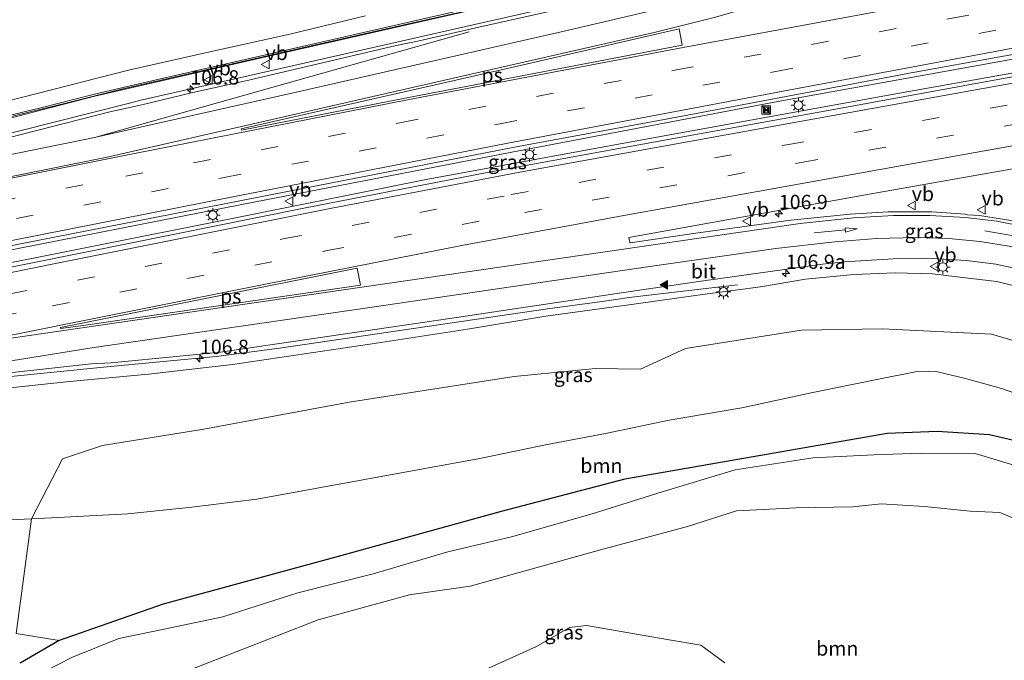
# Model space of a CAD drawing. Units: metres. Extents: x 209994 to 220000, y 468978 to 473397.
# Drawn here: x 211367 to 211539, y 472298 to 472410 of the extents above; entities that cross this region are included whole.
import ezdxf
from ezdxf.enums import TextEntityAlignment as Align

# ---------------------------------------------------------------- set-up
doc = ezdxf.new("R2010")
doc.units = ezdxf.units.M
doc.linetypes.add('VW-3-9_STREEP', pattern=[12, 3, -9])
doc.layers.get('0').update_dxf_attribs({"lineweight": 25})
for name, color, linetype, lineweight in [('B-ME-AM-KILOMETR-S-B1', 7, 'Continuous', 18), ('B-ME-BV-GELEIDECONSTRUCTIE-GELEIDERAIL-L-B1', 213, 'BV-GELEIDERAIL', 18), ('B-ME-GR-BOOM-GV-B6', 93, 'Continuous', 18), ('B-ME-GW-KRUINLIJN-L-B1', 93, 'Continuous', 18), ('B-ME-GW-TEENLIJN-L-B1', 93, 'Continuous', 18), ('B-ME-IE-GRASLAND-GV-B6', 93, 'Continuous', 18), ('B-ME-IE-INRICHTINGSELEMENT-S-B1', 253, 'Continuous', 18), ('B-ME-IE-MEUBILAIR_WEGMEUBILAIR-LICHTMAST-S-B1', 8, 'Continuous', 18), ('B-ME-KW-GELUIDSWERING-GV-B6', 8, 'Continuous', 18), ('B-ME-KW-SCHERM-L-B1', 8, 'Continuous', 18), ('B-ME-OG-WATER-GV-B6', 153, 'Continuous', 18), ('B-ME-VH-VERH_SOORT-BITUMEN-GV-B6', 8, 'IE-TERREINAFSCHEIDING-NATUURLIJK-HOUTWAL', 18), ('B-ME-VW-MARKERING-39STREEP-015-L-B1', 255, 'VW-3-9_STREEP', 18), ('B-ME-VW-MARKERING-PIJLRD750-S-B1', 7, 'Continuous', 18), ('B-ME-VW-MARKERING-STREEP-015-L-B1', 7, 'Continuous', 18), ('B-ME-VW-MARKERING-VLAKMARK-GV-B6', 7, 'Continuous', 18), ('B-ME-VW-MARKERING-VLAKMARK-S-B1', 7, 'Continuous', 18), ('B-ME-VW-MEUBILAIR_WEGMEUBILAIR-VERKEERSBORD-S-B1', 8, 'Continuous', 18)]:
    doc.layers.add(name, color=color, linetype=linetype, lineweight=lineweight)
doc.layers.add('B-ME-GW-INSTEEKWATERGANG-L-B1', color=10, linetype='Continuous')
doc.styles.add('NLCS-ISO', font='NLCS-ISO.TTF')
doc.linetypes.add('BV-GELEIDERAIL', pattern='A,10,-3,[108,NLCS.SHX,S=1,R=0,X=0,Y=0],-3', length=16)
doc.linetypes.add('IE-TERREINAFSCHEIDING-NATUURLIJK-HOUTWAL', pattern='A,7,-1.5,[67,NLCS.SHX,S=0.75,R=45,X=0,Y=0],-1.5,7,-1.5,[70,NLCS.SHX,S=0.75,R=0,X=0,Y=0],-1.5', length=20)

# ---------------------------------------------------------------- blocks, each defined once
blk = doc.blocks.new('hecto')
for p, q in [((0, 0.625), (-0.625, 0)), ((0, -0.625), (0, 0.625)), ((-0.625, 0), (0.625, 0)), ((0.625, 0), (0, -0.625))]:
    blk.add_line(p, q)
blk = doc.blocks.new('verfsymbol')
for color in [252, 253]:
    blk.add_hatch(color=color).paths.add_polyline_path([(0.75, -0.625), (0, 0.75), (-0.75, -0.625)])
blk.add_lwpolyline([(0.75, -0.625), (0, 0.75), (-0.75, -0.625)], close=True)
blk = doc.blocks.new('pijl')
for p, q in [((0, 0, 0.1), (5.45, 0, 0.1)), ((7.5, 0, 0.1), (5.45, 0.375, 0.1)), ((5.45, 0.375, 0.1), (5.45, -0.375, 0.1)), ((5.45, -0.375, 0.1), (7.5, 0, 0.1))]:
    blk.add_line(p, q)
blk = doc.blocks.new('kast')
blk.add_line((-0.75, -0.75), (0.75, 0.75))
blk.add_lwpolyline([(-0.75, 0.75), (0.75, 0.75), (0.75, -0.75), (-0.75, -0.75)], close=True)
blk = doc.blocks.new('lantaarnpaal')
for p, q in [((-0.75, 0), (-1.25, 0)), ((-0.88, 0.88), (-0.53, 0.53)), ((0, 0.75), (0, 1.25)), ((0.53, 0.53), (0.88, 0.88)), ((0.75, 0), (1.25, 0)), ((-0.53, -0.53), (-0.88, -0.88)), ((0, -0.75), (0, -1.25)), ((0.53, -0.53), (0.88, -0.88))]:
    blk.add_line(p, q)
blk.add_circle((0, 0), 0.75)
blk = doc.blocks.new('camera')
h = blk.add_hatch(color=256)
h.paths.add_polyline_path([(0.5, 0.5), (-0.5, 0.5), (0, 0)])
h.paths.add_polyline_path([(0, 0), (-0.5, -0.5), (0.5, -0.5)])
for p, q in [((-0.5, 0.5), (0.5, -0.5)), ((0.5, 0.5), (-0.5, -0.5))]:
    blk.add_line(p, q)
blk.add_lwpolyline([(-0.5, 0.5), (0.5, 0.5), (0.5, -0.5), (-0.5, -0.5)], close=True)
blk = doc.blocks.new('verkeersbord')
for p, q in [((0, 0.75), (-0.75, -0.625)), ((0.75, -0.625), (0, 0.75)), ((-0.75, -0.625), (0.75, -0.625))]:
    blk.add_line(p, q)

msp = doc.modelspace()

# ---------------------------------------------------------------- linework, layer by layer
at = {"layer": 'B-ME-BV-GELEIDECONSTRUCTIE-GELEIDERAIL-L-B1'}
for points in [[(211332.034, 472382.0131, 16.1418), (211341.5691, 472384.1951, 16.047), (211386.0771, 472395.4222, 15.7907), (211388.2697, 472395.9803, 15.773), (211420.0586, 472403.1773, 15.3495), (211452.3785, 472410.5253, 14.9486), (211466.589, 472413.7561, 14.7724), (211480.7603, 472417.0986, 14.5726), (211489.5274, 472419.5316, 14.4173), (211497.1744, 472422.0308, 14.2526), (211502.0864, 472423.9908, 14.0823), (211505.9825, 472425.9112, 13.9019), (211513.0297, 472429.8141, 13.5656)], [(211336.1843, 472363.8769, 16.5948), (211359.4548, 472368.661, 16.4635), (211406.2015, 472377.8746, 16.1938), (211452.6339, 472386.8881, 15.7184), (211499.3365, 472395.7453, 15.0992), (211547.362, 472404.4285, 14.0875), (211567.7741, 472408.0691, 13.7033)], [(211336.9461, 472361.8463, 16.6167), (211355.7934, 472365.6845, 16.545), (211403.6057, 472375.2566, 16.2296), (211437.9939, 472382.1294, 15.8963), (211473.7416, 472388.7466, 15.4658), (211520.5283, 472397.1893, 14.7427), (211568.1719, 472405.6824, 13.8572)], [(211346.0512, 472344.8342, 16.174), (211354.705, 472346.4211, 16.131), (211365.0485, 472347.7305, 16.0862), (211381.7769, 472349.4624, 15.9701), (211401.3857, 472351.3075, 15.7437), (211412.472, 472352.73, 15.626), (211459.1487, 472359.5821, 15.0831), (211468.7021, 472360.9105, 14.8321), (211473.8989, 472361.6331, 14.6956), (211492.2758, 472363.8118, 13.7929)]]:
    msp.add_polyline3d(points, dxfattribs=at)
at = {"layer": 'B-ME-GR-BOOM-GV-B6'}
for points in [[(211369.1868, 472323.0109, 7.5355), (211374.6236, 472333.4483, 10.5355), (211381.5692, 472335.7617, 10.608), (211399.2295, 472338.6131, 10.6785), (211424.6126, 472343.3694, 11.1135), (211453.3328, 472347.84, 10.9474), (211467.5471, 472349.2388, 10.3138), (211475.3542, 472349.0774, 9.8958), (211483.2152, 472352.6821, 10.5608), (211503.4419, 472355.8662, 10.3888), (211517.5486, 472356.1352, 9.4012), (211536.5786, 472355.1688, 9.0521), (211557.9258, 472348.92, 9.3594), (211563.5792, 472343.7551, 9.0478), (211569.6114, 472327.4805, 7.8485), (211573.654, 472317.3459, 7.8013), (211576.0769, 472312.2348, 7.7207), (211577.1022, 472302.3664, 7.6535), (211574.1938, 472287.0625, 7.3147)], [(211369.1868, 472323.0109, 7.5355), (211376.088, 472323.366, 7.342), (211385.994, 472323.86, 7.079), (211397.175, 472325.028, 7.026), (211408.509, 472326.454, 6.908), (211447.399, 472333.54, 6.927), (211458.817, 472335.915, 6.963), (211469.256, 472337.869, 7.036), (211480.394, 472340.185, 7.029), (211493.075, 472342.362, 6.961), (211505.125, 472344.991, 6.96), (211516.565, 472347.265, 7.046), (211523.9, 472348.759, 7.245), (211527.178, 472348.611, 7.246), (211532.059, 472347.468, 7.201), (211538.337, 472345.738, 7.379), (211546.097, 472342.9935, 7.659)], [(211546.097, 472342.9935, 7.659), (211538.337, 472345.738, 7.379), (211532.059, 472347.468, 7.201), (211527.178, 472348.611, 7.246), (211523.9, 472348.759, 7.245), (211516.565, 472347.265, 7.046), (211505.125, 472344.991, 6.96), (211493.075, 472342.362, 6.961), (211480.394, 472340.185, 7.029), (211469.256, 472337.869, 7.036), (211458.817, 472335.915, 6.963), (211447.399, 472333.54, 6.927), (211408.509, 472326.454, 6.908), (211397.175, 472325.028, 7.026), (211385.994, 472323.86, 7.079), (211376.088, 472323.366, 7.342), (211369.1868, 472323.0109, 7.5355)], [(211542.679, 472336.114, 6.608), (211536.201, 472337.622, 6.653), (211527.092, 472338.241, 6.758), (211518.404, 472337.892, 6.797), (211472.667, 472329.9, 6.536), (211451.075, 472324.259, 6.575), (211423.325, 472316.611, 6.686), (211392.142, 472308.111, 6.71), (211374.044, 472301.796, 6.959), (211366.546, 472303.0281, 7.1861), (211369.1868, 472323.0109, 7.5355)], [(211368.85, 472295.085, 6.042), (211376.349, 472298.867, 5.994), (211384.42, 472302.167, 6.076), (211392.074, 472303.69, 5.943), (211402.567, 472305.895, 5.636), (211415.625, 472310.079, 5.595), (211428.79, 472313.43, 5.636), (211441.811, 472317.237, 5.748), (211452.922, 472319.888, 5.697), (211466.938, 472323.855, 5.666), (211479.165, 472327.703, 5.83), (211491.87, 472331.521, 5.892), (211505.501, 472333.652, 5.882), (211516.032, 472334.159, 5.79), (211524.397, 472334.433, 5.759), (211533.729, 472334.415, 5.646), (211540.437, 472332.355, 5.656)], [(211551.816, 472293.544, 5.195), (211553.42, 472298.776, 5.195), (211553.021, 472303.899, 5.195), (211550.819, 472313.086, 5.195), (211546.55, 472319.123, 5.195), (211541.819, 472322.548, 5.195), (211537.998, 472324.084, 5.195), (211532.881, 472324.358, 5.195), (211524.899, 472325.183, 5.195), (211517.358, 472325.607, 5.195), (211512.378, 472325.092, 5.195), (211502.536, 472324.942, 5.195), (211492.135, 472324.387, 5.195), (211483.589, 472321.686, 5.195), (211468.394, 472317.597, 5.195), (211445.672, 472311.276, 5.195), (211435.132, 472309.756, 5.195), (211419.171, 472305.42, 5.195), (211385.814, 472292.388, 5.195)], [(211447.195, 472296.244, 5.195), (211457.272, 472300.762, 5.195), (211462.979, 472304.072, 5.195), (211465.992, 472304.384, 5.195), (211480.388, 472301.885, 5.195)], [(211480.388, 472301.885, 5.195), (211485.896, 472301.013, 5.195), (211490.107, 472297.889, 5.195)]]:
    msp.add_polyline3d(points, dxfattribs=at)
at = {"layer": 'B-ME-GW-INSTEEKWATERGANG-L-B1'}
msp.add_polyline3d([(211560.005, 472296.195, 5.689), (211560.733, 472299.978, 5.804), (211560.239, 472308.758, 5.816), (211558.445, 472315.036, 5.888), (211554.514, 472322.493, 5.93), (211550.279, 472328.598, 6.191), (211546.718, 472332.838, 6.5), (211542.679, 472336.114, 6.608), (211536.201, 472337.622, 6.653), (211527.092, 472338.241, 6.758), (211518.404, 472337.892, 6.797), (211472.667, 472329.9, 6.536), (211451.075, 472324.259, 6.575), (211423.325, 472316.611, 6.686), (211392.142, 472308.111, 6.71), (211374.044, 472301.796, 6.959), (211367.252, 472297.818, 6.706)], dxfattribs=at)
at = {"layer": 'B-ME-GW-KRUINLIJN-L-B1'}
for points in [[(211359.4441, 472394.4416, 14.8886), (211386.1252, 472401.2345, 14.6542), (211399.798, 472404.3196, 14.4924), (211414.268, 472407.5113, 14.3368), (211427.4329, 472410.7092, 14.1269)], [(211365.523, 472345.86, 15.186), (211375.857, 472346.967, 15.084), (211389.606, 472348.231, 14.919), (211404.282, 472349.936, 14.84), (211429.369, 472353.609, 14.564), (211445.223, 472356.081, 14.347), (211458.892, 472358.332, 14.247), (211474.222, 472360.421, 14.033), (211486.164, 472362.134, 13.861), (211496.274, 472363.427, 13.649), (211504.159, 472364.806, 13.446), (211512.585, 472365.595, 13.175), (211519.76, 472365.871, 12.997), (211526.306, 472365.685, 12.725), (211532.53, 472364.946, 12.454), (211537.483, 472364.361, 12.295), (211542.443, 472363.153, 12.161)]]:
    msp.add_polyline3d(points, dxfattribs=at)
at = {"layer": 'B-ME-GW-TEENLIJN-L-B1'}
msp.add_polyline3d([(211546.097, 472342.9935, 7.659), (211538.337, 472345.738, 7.379), (211532.059, 472347.468, 7.201), (211527.178, 472348.611, 7.246), (211523.9, 472348.759, 7.245), (211516.565, 472347.265, 7.046), (211505.125, 472344.991, 6.96), (211493.075, 472342.362, 6.961), (211480.394, 472340.185, 7.029), (211469.256, 472337.869, 7.036), (211458.817, 472335.915, 6.963), (211447.399, 472333.54, 6.927), (211408.509, 472326.454, 6.908), (211397.175, 472325.028, 7.026), (211385.994, 472323.86, 7.079), (211376.088, 472323.366, 7.342), (211369.1868, 472323.0109, 7.5355), (211365.495, 472322.821, 7.639)], dxfattribs=at)
at = {"layer": 'B-ME-IE-GRASLAND-GV-B6'}
for points in [[(211476.465, 472415.2946, 13.9174), (211447.9825, 472408.8799, 14.2778), (211436.7948, 472406.311, 14.4033), (211432.5375, 472405.4343, 14.4752), (211406.5801, 472399.3498, 14.7977), (211397.3115, 472397.2932, 14.9076), (211388.4506, 472395.147, 14.9771), (211382.8908, 472393.947, 15.0312), (211349.644, 472385.493, 15.2579)], [(211448.6908, 472412.7224, 14.173), (211429.1304, 472408.2371, 14.411), (211409.7729, 472403.8296, 14.629), (211390.1989, 472399.3769, 14.838), (211380.4176, 472397.0706, 14.927), (211370.8406, 472394.6567, 15.006), (211350.522, 472389.757, 15.129)], [(211357.845, 472390.886, 15.079), (211380.276, 472396.667, 14.942), (211409.531, 472403.4, 14.644), (211429.016, 472407.832, 14.426), (211448.504, 472412.256, 14.188)], [(211359.4441, 472394.4416, 14.8886), (211386.1252, 472401.2345, 14.6542), (211399.798, 472404.3196, 14.4924), (211414.268, 472407.5113, 14.3368), (211427.4329, 472410.7092, 14.1269)], [(211427.4329, 472410.7092, 14.1269), (211414.268, 472407.5113, 14.3368), (211399.798, 472404.3196, 14.4924), (211386.1252, 472401.2345, 14.6542), (211359.4441, 472394.4416, 14.8886)], [(211336.9855, 472361.7413, 15.8827), (211336.1411, 472363.9922, 15.8963), (211337.1768, 472364.5032, 15.7881), (211340.5442, 472365.4468, 15.8079), (211361.0408, 472369.7082, 15.7078), (211408.768, 472379.0996, 15.327), (211453.416, 472387.7773, 14.8759), (211481.709, 472393.0324, 14.5428), (211523.197, 472400.8703, 13.876), (211567.6355, 472408.9007, 13.0229), (211568.2546, 472405.1864, 13.0644), (211562.512, 472404.2131, 13.169), (211560.8965, 472403.7758, 13.2034), (211536.3963, 472399.3626, 13.6881), (211511.2915, 472394.7539, 14.087), (211473.8355, 472387.9849, 14.6706), (211448.3602, 472383.3043, 14.9865), (211416.7087, 472377.1679, 15.3087), (211378.648, 472369.5003, 15.6279), (211338.719, 472361.4819, 15.8775), (211337.4209, 472361.4817, 15.8761), (211337.2579, 472361.7967, 15.8818), (211336.9855, 472361.7413, 15.8827)], [(211540.6906, 472374.8952, 12.9611), (211534.4929, 472375.8816, 13.1185), (211532.383, 472376.0192, 12.8194), (211531.964, 472376.1306, 13.1818), (211526.192, 472376.522, 13.3439), (211518.5597, 472376.5247, 13.5444), (211511.9077, 472376.124, 13.697), (211501.5731, 472375.0657, 13.9062), (211485.0291, 472372.7822, 14.1974), (211473.56, 472371.1106, 14.3528), (211473.5005, 472371.1285, 14.3531), (211473.3551, 472372.0657, 14.3696), (211515.2579, 472379.6088, 13.7308), (211555.7645, 472386.7623, 13.0075)], [(211359.0161, 472347.7749, 15.3661), (211379.621, 472350.024, 15.2078), (211383.117, 472350.2139, 15.1753), (211402.182, 472352.0809, 14.969), (211442.167, 472357.9182, 14.541), (211474.7889, 472362.7844, 14.128), (211485.9621, 472364.4512, 13.9866), (211507.115, 472367.3802, 13.4922), (211510.924, 472367.7844, 13.379), (211519.4516, 472368.3445, 13.1125), (211525.2868, 472368.4366, 12.9251), (211532.2033, 472368.0372, 12.6823), (211537.3253, 472367.3914, 12.4968), (211542.5173, 472366.3058, 12.3284)], [(211365.523, 472345.86, 15.186), (211375.857, 472346.967, 15.084), (211389.606, 472348.231, 14.919), (211404.282, 472349.936, 14.84), (211429.369, 472353.609, 14.564), (211445.223, 472356.081, 14.347), (211458.892, 472358.332, 14.247), (211474.222, 472360.421, 14.033), (211486.164, 472362.134, 13.861), (211496.274, 472363.427, 13.649), (211504.159, 472364.806, 13.446), (211512.585, 472365.595, 13.175), (211519.76, 472365.871, 12.997), (211526.306, 472365.685, 12.725), (211532.53, 472364.946, 12.454), (211537.483, 472364.361, 12.295), (211542.443, 472363.153, 12.161)], [(211542.443, 472363.153, 12.161), (211537.483, 472364.361, 12.295), (211532.53, 472364.946, 12.454), (211526.306, 472365.685, 12.725), (211519.76, 472365.871, 12.997), (211512.585, 472365.595, 13.175), (211504.159, 472364.806, 13.446), (211496.274, 472363.427, 13.649), (211486.164, 472362.134, 13.861), (211474.222, 472360.421, 14.033), (211458.892, 472358.332, 14.247), (211445.223, 472356.081, 14.347), (211429.369, 472353.609, 14.564), (211404.282, 472349.936, 14.84), (211389.606, 472348.231, 14.919), (211375.857, 472346.967, 15.084), (211365.523, 472345.86, 15.186)], [(211574.1938, 472287.0625, 7.3147), (211577.1022, 472302.3664, 7.6535), (211576.0769, 472312.2348, 7.7207), (211573.654, 472317.3459, 7.8013), (211569.6114, 472327.4805, 7.8485), (211563.5792, 472343.7551, 9.0478), (211557.9258, 472348.92, 9.3594), (211536.5786, 472355.1688, 9.0521), (211517.5486, 472356.1352, 9.4012), (211503.4419, 472355.8662, 10.3888), (211483.2152, 472352.6821, 10.5608), (211475.3542, 472349.0774, 9.8958), (211467.5471, 472349.2388, 10.3138), (211453.3328, 472347.84, 10.9474), (211424.6126, 472343.3694, 11.1135), (211399.2295, 472338.6131, 10.6785), (211381.5692, 472335.7617, 10.608), (211374.6236, 472333.4483, 10.5355), (211369.1868, 472323.0109, 7.5355), (211365.495, 472322.821, 7.639)], [(211367.252, 472297.818, 6.706), (211374.044, 472301.796, 6.959), (211392.142, 472308.111, 6.71), (211423.325, 472316.611, 6.686), (211451.075, 472324.259, 6.575), (211472.667, 472329.9, 6.536), (211518.404, 472337.892, 6.797), (211527.092, 472338.241, 6.758), (211536.201, 472337.622, 6.653), (211542.679, 472336.114, 6.608)], [(211540.437, 472332.355, 5.656), (211533.729, 472334.415, 5.646), (211524.397, 472334.433, 5.759), (211516.032, 472334.159, 5.79), (211505.501, 472333.652, 5.882), (211491.87, 472331.521, 5.892), (211479.165, 472327.703, 5.83), (211466.938, 472323.855, 5.666), (211452.922, 472319.888, 5.697), (211441.811, 472317.237, 5.748), (211428.79, 472313.43, 5.636), (211415.625, 472310.079, 5.595), (211402.567, 472305.895, 5.636), (211392.074, 472303.69, 5.943), (211384.42, 472302.167, 6.076), (211376.349, 472298.867, 5.994), (211368.85, 472295.085, 6.042)], [(211355.275, 472296.236, 8.055), (211342.7361, 472330.8931, 8.611), (211344.352, 472328.571, 8.525), (211346.562, 472326.373, 8.46), (211349.717, 472324.485, 8.275), (211355.689, 472323.095, 8.003), (211365.495, 472322.821, 7.639), (211369.1868, 472323.0109, 7.5355), (211366.546, 472303.0281, 7.1861), (211374.044, 472301.796, 6.959), (211367.252, 472297.818, 6.706)]]:
    msp.add_polyline3d(points, dxfattribs=at)
at = {"layer": 'B-ME-KW-GELUIDSWERING-GV-B6'}
for points in [[(211510.3766, 472431.0738, 12.658), (211516.0878, 472434.91, 12.334), (211520.8341, 472438.8272, 12.064), (211524.7308, 472442.838, 11.775), (211528.3543, 472447.9551, 11.521), (211530.7535, 472453.3017, 11.286), (211532.476, 472459.1135, 11.103), (211532.8122, 472459.0283, 11.118), (211531.096, 472453.186, 11.301), (211528.608, 472447.724, 11.536), (211525.164, 472442.759, 11.79), (211521.096, 472438.387, 12.079), (211516.507, 472434.486, 12.349), (211510.657, 472430.626, 12.673), (211503.516, 472427.009, 13.029), (211496.06, 472424.094, 13.325), (211487.456, 472421.389, 13.589), (211477.78, 472418.894, 13.791), (211468.032, 472416.681, 13.941), (211448.504, 472412.256, 14.188), (211429.016, 472407.832, 14.426), (211409.531, 472403.4, 14.644), (211380.276, 472396.667, 14.942), (211357.845, 472390.886, 15.079)], [(211350.522, 472389.757, 15.129), (211370.8406, 472394.6567, 15.006), (211380.4176, 472397.0706, 14.927), (211390.1989, 472399.3769, 14.838), (211409.7729, 472403.8296, 14.629), (211429.1304, 472408.2371, 14.411), (211448.6908, 472412.7224, 14.173), (211468.2025, 472417.1275, 13.926), (211477.7806, 472419.2934, 13.776), (211487.1659, 472421.7825, 13.574), (211495.969, 472424.5269, 13.31), (211503.2666, 472427.4032, 13.014), (211510.3766, 472431.0738, 12.658)]]:
    msp.add_polyline3d(points, dxfattribs=at)
at = {"layer": 'B-ME-KW-SCHERM-L-B1'}
msp.add_polyline3d([(211331.774, 472384.764, 17.786), (211346.029, 472388.365, 17.687), (211375.411, 472395.544, 17.498), (211385.124, 472397.966, 17.413), (211414.39, 472404.626, 17.097), (211433.869, 472409.046, 16.871), (211453.368, 472413.47, 16.631), (211468.003, 472416.777, 16.44), (211477.787, 472419.018, 16.298), (211487.481, 472421.521, 16.091), (211496.097, 472424.227, 15.831), (211503.542, 472427.148, 15.53), (211510.672, 472430.779, 15.189), (211516.5, 472434.623, 14.871), (211521.078, 472438.495, 14.594), (211525.13, 472442.888, 14.311), (211528.524, 472447.823, 14.05), (211530.988, 472453.268, 13.816), (211532.658, 472458.983, 13.632)], dxfattribs=at)
at = {"layer": 'B-ME-OG-WATER-GV-B6'}
for points in [[(211385.814, 472292.388, 5.195), (211419.171, 472305.42, 5.195), (211435.132, 472309.756, 5.195), (211445.672, 472311.276, 5.195), (211468.394, 472317.597, 5.195), (211483.589, 472321.686, 5.195), (211492.135, 472324.387, 5.195), (211502.536, 472324.942, 5.195), (211512.378, 472325.092, 5.195), (211517.358, 472325.607, 5.195), (211524.899, 472325.183, 5.195), (211532.881, 472324.358, 5.195), (211537.998, 472324.084, 5.195), (211541.819, 472322.548, 5.195), (211546.55, 472319.123, 5.195), (211550.819, 472313.086, 5.195), (211553.021, 472303.899, 5.195), (211553.42, 472298.776, 5.195), (211551.816, 472293.544, 5.195)], [(211480.388, 472301.885, 5.195), (211465.992, 472304.384, 5.195), (211462.979, 472304.072, 5.195), (211457.272, 472300.762, 5.195), (211447.195, 472296.244, 5.195)], [(211490.107, 472297.889, 5.195), (211485.896, 472301.013, 5.195), (211480.388, 472301.885, 5.195)]]:
    msp.add_polyline3d(points, dxfattribs=at)
at = {"layer": 'B-ME-VH-VERH_SOORT-BITUMEN-GV-B6'}
for points in [[(211349.644, 472385.493, 15.2579), (211382.8908, 472393.947, 15.0312), (211388.4506, 472395.147, 14.9771), (211397.3115, 472397.2932, 14.9076), (211406.5801, 472399.3498, 14.7977), (211432.5375, 472405.4343, 14.4752), (211436.7948, 472406.311, 14.4033), (211447.9825, 472408.8799, 14.2778), (211476.465, 472415.2946, 13.9174)], [(211567.6355, 472408.9007, 13.0229), (211523.197, 472400.8703, 13.876), (211481.709, 472393.0324, 14.5428), (211453.416, 472387.7773, 14.8759), (211408.768, 472379.0996, 15.327), (211361.0408, 472369.7082, 15.7078)], [(211338.719, 472361.4819, 15.8775), (211378.648, 472369.5003, 15.6279), (211416.7087, 472377.1679, 15.3087), (211448.3602, 472383.3043, 14.9865), (211473.8355, 472387.9849, 14.6706), (211511.2915, 472394.7539, 14.087), (211536.3963, 472399.3626, 13.6881), (211560.8965, 472403.7758, 13.2034)], [(211555.7645, 472386.7623, 13.0075), (211515.2579, 472379.6088, 13.7308), (211473.3551, 472372.0657, 14.3696), (211473.5005, 472371.1285, 14.3531), (211473.56, 472371.1106, 14.3528), (211485.0291, 472372.7822, 14.1974), (211501.5731, 472375.0657, 13.9062), (211511.9077, 472376.124, 13.697), (211518.5597, 472376.5247, 13.5444), (211526.192, 472376.522, 13.3439), (211531.964, 472376.1306, 13.1818), (211532.383, 472376.0192, 12.8194), (211534.4929, 472375.8816, 13.1185), (211540.6906, 472374.8952, 12.9611)], [(211542.5173, 472366.3058, 12.3284), (211537.3253, 472367.3914, 12.4968), (211532.2033, 472368.0372, 12.6823), (211525.2868, 472368.4366, 12.9251), (211519.4516, 472368.3445, 13.1125), (211510.924, 472367.7844, 13.379), (211507.115, 472367.3802, 13.4922), (211485.9621, 472364.4512, 13.9866), (211474.7889, 472362.7844, 14.128), (211442.167, 472357.9182, 14.541), (211402.182, 472352.0809, 14.969), (211383.117, 472350.2139, 15.1753), (211379.621, 472350.024, 15.2078), (211359.0161, 472347.7749, 15.3661)]]:
    msp.add_polyline3d(points, dxfattribs=at)
at = {"layer": 'B-ME-VW-MARKERING-39STREEP-015-L-B1'}
for points in [[(211333.0639, 472372.1955, 15.691), (211339.8977, 472373.5732, 15.6771), (211385.6802, 472382.7475, 15.3827), (211433.6904, 472392.1195, 14.9382), (211481.6321, 472401.2651, 14.3755), (211529.695, 472410.2793, 13.6294), (211566.2893, 472416.9813, 12.9385)], [(211334.3046, 472368.888, 15.7348), (211354.8012, 472373.0249, 15.6617), (211402.8009, 472382.5077, 15.3613), (211450.8894, 472391.8684, 14.8591), (211498.9979, 472400.9896, 14.223), (211547.1449, 472410.0026, 13.4127), (211566.8624, 472413.5427, 13.0321)], [(211338.8257, 472356.8356, 15.8015), (211365.4848, 472362.2358, 15.7161), (211413.329, 472371.8518, 15.3538), (211452.8536, 472379.5178, 14.9347), (211500.8935, 472388.2187, 14.2629), (211549.0159, 472396.8474, 13.4513), (211569.0547, 472400.3797, 13.0635)], [(211340.076, 472353.5026, 15.7041), (211372.8708, 472360.1494, 15.5935), (211420.7333, 472369.7603, 15.2185), (211455.1623, 472376.3992, 14.8427), (211503.3692, 472385.1304, 14.1513), (211551.4292, 472393.728, 13.3315), (211569.6318, 472396.9147, 12.9781)]]:
    msp.add_polyline3d(points, dxfattribs=at)
at = {"layer": 'B-ME-VW-MARKERING-STREEP-015-L-B1'}
for points in [[(211357.5353, 472384.8901, 15.3625), (211379.069, 472389.2376, 15.2247), (211380.426, 472389.5367, 15.2144), (211415.0975, 472397.3315, 14.8796), (211462.8431, 472408.1883, 14.2948), (211481.9463, 472412.6566, 14.0338), (211489.9826, 472414.8043, 13.8954), (211497.157, 472417.0785, 13.7469), (211503.4363, 472419.4535, 13.5956), (211508.6165, 472421.7813, 13.4445), (211512.8276, 472423.9336, 13.2932), (211517.6159, 472426.842, 13.0967), (211521.2901, 472429.4882, 12.927), (211525.1017, 472432.7416, 12.7257), (211528.2655, 472435.9405, 12.5438), (211531.1233, 472439.311, 12.3639), (211533.3489, 472442.5109, 12.1962), (211535.1678, 472445.6733, 12.0385), (211536.79, 472449.127, 11.8805), (211538.1222, 472452.8072, 11.7255), (211539.1365, 472456.5792, 11.5862)], [(211338.6348, 472377.2044, 15.575), (211382.4013, 472386.0466, 15.3019), (211430.0129, 472396.8964, 14.8266), (211477.7376, 472407.7804, 14.2269), (211488.4497, 472410.4259, 14.046), (211496.6918, 472412.8539, 13.8955), (211503.252, 472415.2032, 13.7553), (211508.8068, 472417.5493, 13.6287), (211513.8894, 472420.0609, 13.4864), (211518.4662, 472422.7253, 13.3399), (211523.1192, 472425.9234, 13.1616), (211527.0676, 472429.1552, 12.9851), (211530.2917, 472432.2621, 12.8338), (211533.0115, 472435.3143, 12.6973), (211535.4828, 472438.5633, 12.5579), (211537.5534, 472441.7856, 12.4283), (211539.257, 472444.9824, 12.2867)], [(211331.7924, 472375.5849, 15.5967), (211338.8735, 472377.0136, 15.5816), (211386.8642, 472386.6443, 15.2804), (211434.7855, 472396.0222, 14.8316), (211482.8201, 472405.1514, 14.2622), (211530.9021, 472414.139, 13.508), (211565.704, 472420.495, 12.8402)], [(211335.5796, 472365.4891, 15.8221), (211356.3327, 472369.6847, 15.7469), (211404.2917, 472379.1166, 15.4492), (211452.2518, 472388.4603, 14.941), (211500.249, 472397.551, 14.3047), (211548.3628, 472406.5434, 13.487), (211567.4568, 472409.9683, 13.1236)], [(211380.426, 472389.5367, 15.2144), (211427.4096, 472402.8065, 14.6481), (211445.5349, 472407.9207, 14.3821)], [(211337.5454, 472360.2486, 15.878), (211373.399, 472367.5082, 15.727), (211421.2943, 472377.0965, 15.3525), (211454.3208, 472383.461, 14.9764), (211502.5167, 472392.1782, 14.3002), (211550.589, 472400.7837, 13.4823), (211568.4654, 472403.9174, 13.1375)], [(211361.535, 472354.2187, 15.5646), (211409.4297, 472363.8234, 15.2351), (211444.5392, 472370.706, 14.8828), (211473.1243, 472376.003, 14.5386), (211521.3326, 472384.6681, 13.8084), (211570.22, 472393.3852, 12.8913)], [(211361.5894, 472353.8979, 15.5559), (211409.9871, 472360.9361, 15.1647), (211458.4245, 472368.0051, 14.6137), (211503.2139, 472374.4672, 13.9075), (211512.4985, 472375.4461, 13.6987), (211519.5055, 472375.8705, 13.5418), (211525.8244, 472375.8946, 13.3714), (211532.0295, 472375.548, 13.1981), (211537.4956, 472374.8906, 13.0566), (211542.7921, 472373.8635, 12.912), (211547.5409, 472372.5921, 12.7582), (211552.3956, 472370.9276, 12.5885), (211557.3998, 472368.7986, 12.4231), (211561.927, 472366.4941, 12.2607), (211566.2569, 472363.8808, 12.0923), (211570.3858, 472360.9951, 11.9269), (211574.448, 472357.671, 11.7559), (211576.47, 472355.7655, 11.6663)], [(211342.752, 472346.3689, 15.525), (211346.5072, 472347.1351, 15.5155), (211363.8965, 472350.2849, 15.4368), (211379.743, 472352.8173, 15.3468), (211428.2174, 472359.8527, 14.8915), (211476.5954, 472366.914, 14.2841), (211498.9645, 472370.1164, 13.9139), (211509.2512, 472371.3066, 13.6315), (211516.5053, 472371.8596, 13.4411), (211523.4945, 472372.0532, 13.2337), (211529.1033, 472371.8561, 13.0606), (211534.5914, 472371.3288, 12.8857), (211539.6474, 472370.5164, 12.7265), (211544.6472, 472369.3309, 12.5631), (211548.912, 472368.0128, 12.4137), (211553.7548, 472366.1255, 12.2359), (211558.334, 472363.968, 12.0644), (211562.2996, 472361.7515, 11.9118), (211566.3448, 472359.0905, 11.74), (211569.2694, 472356.7014, 11.5971), (211572.5822, 472353.4501, 11.4067), (211575.7363, 472349.8374, 11.2228), (211577.9679, 472346.8742, 11.0704)]]:
    msp.add_polyline3d(points, dxfattribs=at)
at = {"layer": 'B-ME-VW-MARKERING-VLAKMARK-GV-B6'}
for points in [[(211482.1492, 472408.4457, 14.1663), (211482.6613, 472405.546, 14.2501), (211434.6182, 472396.4147, 14.8188), (211405.8141, 472390.773, 15.116), (211405.7623, 472390.9714, 15.1095), (211453.4191, 472401.7981, 14.5507), (211482.1492, 472408.4457, 14.1663)], [(211426.0142, 472366.7288, 15.0714), (211426.5751, 472363.7617, 14.9944), (211378.2317, 472356.7267, 15.4447), (211374.293, 472356.181, 15.471), (211374.2428, 472356.3624, 15.4752), (211422.2225, 472365.9623, 15.1119), (211426.0142, 472366.7288, 15.0714)]]:
    msp.add_polyline3d(points, dxfattribs=at)

# ---------------------------------------------------------------- block references
at = {"layer": 'B-ME-AM-KILOMETR-S-B1', "rotation": 90}
for p in [(211396.8999, 472397.9202, 15.72), (211499.501, 472376.1997, 13.9551), (211500.714, 472365.787, 13.57), (211398.588, 472350.949, 14.908)]:
    msp.add_blockref('hecto', p, dxfattribs=at)
at = {"layer": 'B-ME-IE-INRICHTINGSELEMENT-S-B1', "rotation": 90}
for name, p in [('kast', (211497.31, 472394.266, 15.78)), ('camera', (211497.31, 472394.266, 14.101))]:
    msp.add_blockref(name, p, dxfattribs=at)
at = {"layer": 'B-ME-IE-MEUBILAIR_WEGMEUBILAIR-LICHTMAST-S-B1', "rotation": 90}
for p in [(211502.9087, 472395.1051, 13.958), (211456.026, 472386.487, 14.665), (211400.833, 472375.927, 15.198), (211528.101, 472366.9015, 12.714), (211489.8575, 472362.553, 13.762)]:
    msp.add_blockref('lantaarnpaal', p, dxfattribs=at)
at = {"layer": 'B-ME-VW-MARKERING-PIJLRD750-S-B1'}
for p, rotation in [((211505.678, 472372.8811, 13.7921), 4.970576460000004), ((211535.3911, 472373.2241, 12.9851), 350.0000000000001)]:
    msp.add_blockref('pijl', p, dxfattribs=dict(at, rotation=rotation))
at = {"layer": 'B-ME-VW-MARKERING-VLAKMARK-S-B1', "rotation": 90}
msp.add_blockref('verfsymbol', (211479.479, 472363.7823, 14.0685), dxfattribs=at)
at = {"layer": 'B-ME-VW-MEUBILAIR_WEGMEUBILAIR-VERKEERSBORD-S-B1', "rotation": 90}
for p in [(211410.0095, 472402.1938, 14.5291), (211400.0796, 472399.5371, 14.6802), (211414.1526, 472378.3901, 15.3155), (211522.6683, 472377.6255, 13.4561), (211534.834, 472376.8535, 13.127), (211493.9083, 472374.9024, 14.0332), (211526.6072, 472366.9951, 12.8321)]:
    msp.add_blockref('verkeersbord', p, dxfattribs=at)

# ---------------------------------------------------------------- texts
at = {"layer": 'B-ME-AM-KILOMETR-S-B1', "ltscale": 0.2, "style": 'NLCS-ISO'}
for s, p in [('106.8', (211396.8999, 472397.9202, 15.72)), ('106.9', (211499.501, 472376.1997, 13.9551)), ('106.9a', (211500.714, 472365.787, 13.57)), ('106.8', (211398.588, 472350.949, 14.908))]:
    msp.add_text(s, height=2.5, dxfattribs=at).set_placement(p, align=Align.BOTTOM_LEFT)
at = {"layer": 'B-ME-GR-BOOM-GV-B6', "ltscale": 0.2, "style": 'NLCS-ISO'}
for p in [(211468.56408, 472332.27004), (211509.69042, 472300.41242)]:
    msp.add_text('bmn', height=2.5, dxfattribs=at).set_placement(p, align=Align.MIDDLE_CENTER)
at = {"layer": 'B-ME-IE-GRASLAND-GV-B6', "ltscale": 0.2, "style": 'NLCS-ISO'}
for p in [(211452.19785, 472385.1912), (211524.8332, 472373.16075), (211463.65875, 472348.09385), (211462.02655, 472303.2315)]:
    msp.add_text('gras', height=2.5, dxfattribs=at).set_placement(p, align=Align.MIDDLE_CENTER)
at = {"layer": 'B-ME-VH-VERH_SOORT-BITUMEN-GV-B6', "ltscale": 0.2, "style": 'NLCS-ISO'}
msp.add_text('bit', height=2.5, dxfattribs=at).set_placement((211486.33713, 472366.15804), align=Align.MIDDLE_CENTER)
at = {"layer": 'B-ME-VW-MARKERING-VLAKMARK-GV-B6', "ltscale": 0.2, "style": 'NLCS-ISO'}
for p in [(211449.51049, 472400.34209), (211403.94193, 472361.77881)]:
    msp.add_text('ps', height=2.5, dxfattribs=at).set_placement(p, align=Align.MIDDLE_CENTER)
at = {"layer": 'B-ME-VW-MEUBILAIR_WEGMEUBILAIR-VERKEERSBORD-S-B1', "ltscale": 0.2, "style": 'NLCS-ISO'}
for p in [(211410.0095, 472402.1938, 14.5291), (211400.0796, 472399.5371, 14.6802), (211414.1526, 472378.3901, 15.3155), (211522.6683, 472377.6255, 13.4561), (211534.834, 472376.8535, 13.127), (211493.9083, 472374.9024, 14.0332), (211526.6072, 472366.9951, 12.8321)]:
    msp.add_text('vb', height=2.5, dxfattribs=at).set_placement(p, align=Align.BOTTOM_LEFT)

doc.saveas('drawing.dxf')
